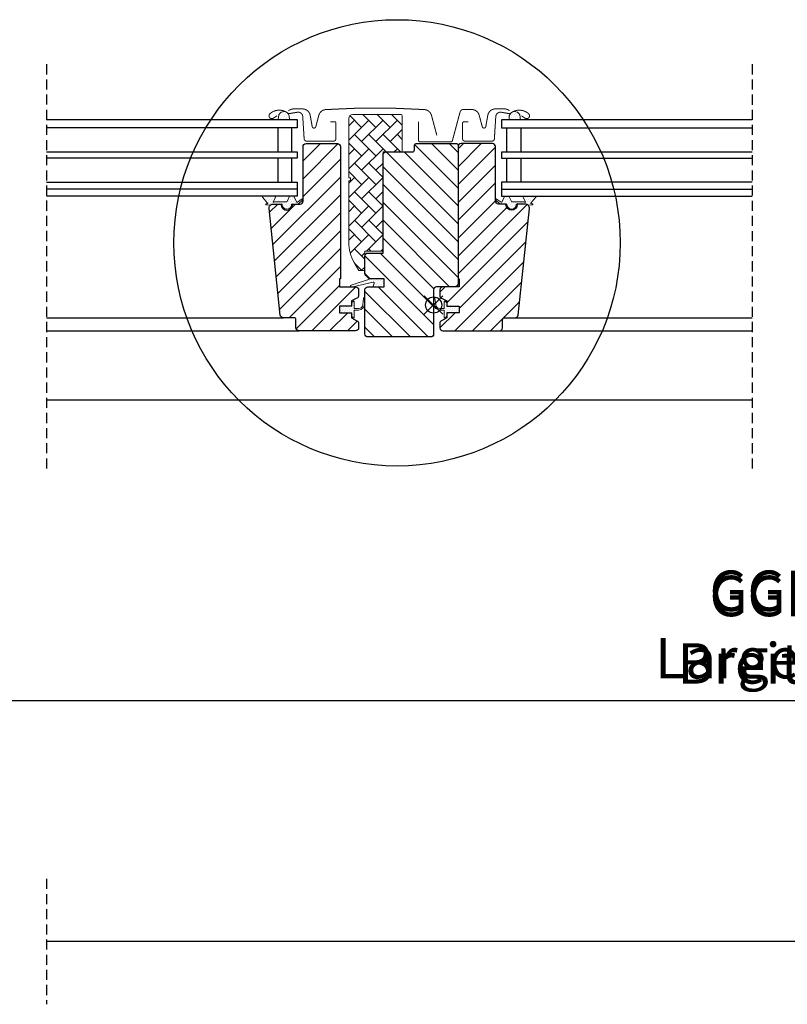
# Model space of a CAD drawing. Units: millimetres. Extents: x 0 to 5654, y -1851 to 2610.
# Drawn here: x 3597 to 3976, y 185 to 672 of the extents above; entities that cross this region are included whole.
import ezdxf

# ---------------------------------------------------------------- set-up
doc = ezdxf.new("R2010")
doc.units = ezdxf.units.MM
doc.header["$LTSCALE"] = 20
doc.header["$MEASUREMENT"] = 0
doc.header["$PDMODE"] = 35
doc.header["$PDSIZE"] = -3
doc.linetypes.add('VERDECKT2', pattern=[0.1875, 0.125, -0.0625])
doc.layers.get('0').update_dxf_attribs({"plot": 0})
for name, color, linetype in [('VELUX-1_10', 1, 'Continuous'), ('VELUX-DACH', 7, 'Continuous'), ('VELUX-F-1_10', 1, 'Continuous'), ('VELUX-FENSTER', 5, 'Continuous'), ('VELUX-FENSTERSCHRAFFUR', 8, 'Continuous'), ('VELUX-INNENFUTTER', 109, 'Continuous'), ('VELUX-ROT', 1, 'Continuous')]:
    doc.layers.add(name, color=color, linetype=linetype)
doc.layers.get('0').off()
doc.styles.add('Verdana', font='verdana.ttf')
doc.dimstyles.new('Standard_Detail_M_10', dxfattribs={"dimtxt": 20, "dimasz": 25, "dimexe": 30, "dimexo": 0, "dimgap": 8, "dimtad": 1, "dimdec": 0, "dimdsep": 46, "dimtxsty": 'Verdana', "dimblk": 'ARCHTICK', "dimcen": 5, "dimdle": 30, "dimclrd": 256, "dimclre": 256, "dimclrt": 256, "dimadec": 0, "dimazin": 0, "dimtfac": 1, "dimtdec": 0, "dimtix": 1, "dimtmove": 1, "dimatfit": 3, "dimldrblk": 'ARCHTICK', "dimfxl": 1, "dimtolj": 1, "dimtzin": 0, "dimlwd": -1, "dimarcsym": 0})
pattern_1 = [(45, (-3227.488060555366, -1120.6133047618), (-4.419417382415922, 4.419417382415922), [])]
pattern_2 = [(45, (-3227.488060555366, -1120.6133047618), (-0.3314563036811942, 0.9943689110435825), [0, -0.9375])]

# ---------------------------------------------------------------- blocks, each defined once
blk = doc.blocks.new('_ArchTick')
at = {"color": 0, "linetype": 'ByBlock', "const_width": 0.15}
blk.add_lwpolyline([(-0.5, -0.5), (0.5, 0.5)], dxfattribs=at)
blk = doc.blocks.new('*D26')
at = {"layer": 'Defpoints', "color": 0, "transparency": 16777216}
for p in [(3383.34096103325, 530.9915037909443), (4561.190566881056, 530.9915037909435), (4561.190566881056, 335.2489294219877)]:
    blk.add_point(p, dxfattribs=at)
at = {"layer": 'VELUX-1_10', "lineweight": -2, "transparency": 16777216}
for p, q in [((3383.34096103325, 530.9915037909443), (3383.34096103325, 305.2489294219877)), ((4561.190566881056, 530.9915037909435), (4561.190566881056, 305.2489294219877))]:
    blk.add_line(p, q, dxfattribs=at)
at = {"layer": 'VELUX-1_10', "transparency": 16777216}
blk.add_line((3353.34096103325, 335.2489294219877), (4591.190566881056, 335.2489294219877), dxfattribs=at)
at = {"layer": 'VELUX-1_10', "transparency": 16777216, "xscale": 25, "yscale": 25, "zscale": 25, "rotation": 180}
blk.add_blockref('_ArchTick', (3383.34096103325, 335.2489294219877), dxfattribs=at)
at = {"layer": 'VELUX-1_10', "transparency": 16777216, "xscale": 25, "yscale": 25, "zscale": 25}
blk.add_blockref('_ArchTick', (4561.190566881056, 335.2489294219877), dxfattribs=at)
at = {"layer": 'VELUX-1_10', "transparency": 16777216, "insert": (3972.265763957153, 370.3386988421802), "char_height": 20, "attachment_point": 5, "style": 'Verdana'}
blk.add_mtext('\\A1;GGLS\\PBreite B', dxfattribs=at)
blk = doc.blocks.new('Punkt_rot')
at = {"layer": 'VELUX-ROT'}
for p, q in [((-4.596194077712312, -4.596194077712425), (4.596194077712539, 4.596194077712539)), ((4.596194077712312, -4.596194077712425), (-4.596194077712312, 4.596194077712425))]:
    blk.add_line(p, q, dxfattribs=at)
blk.add_circle((1.13686837721616e-13, 0), 4, dxfattribs=at)
blk = doc.blocks.new('V22_GGLS_66_li_Mitte_neu')
at = {"layer": 'VELUX-FENSTER'}
h = blk.add_hatch(color=256, dxfattribs=at)
h.dxf.hatch_style = 1
edge = h.paths.add_edge_path()
edge.add_arc((-34.31586448496182, 3.307174903482519), 0.3000000000000493, 356.2152206804018, 532.5605376870568)
edge.add_arc((-34.31586448496182, 3.307174903482519), 0.3000000000001997, -3.784779319598215, 172.5605376870568, ccw=False)
at = {"layer": 'VELUX-FENSTERSCHRAFFUR'}
h = blk.add_hatch(dxfattribs=at)
h.set_pattern_fill('DOTS', color=6, scale=15, angle=45)
h.set_pattern_definition(pattern_2)
h.paths.add_polyline_path([(-76.61152098167167, 94.12038031264046), (-76.84098612755315, 91.70000327982098), (-71.24236868803746, 91.70000327982098), (-71.4564105618374, 93.69192398756468, 0.7004157147132952)])
at = {"layer": 'VELUX-FENSTERSCHRAFFUR', "linetype": 'Continuous', "lineweight": 0}
h = blk.add_hatch(dxfattribs=at)
h.set_pattern_fill('AR-HBONE', color=6, scale=1.25, angle=90.0000000000002, style=0)
h.set_pattern_definition([(135.0000000000002, (-3227.488060555366, -1120.6133047618), (-7.071067811865476, -2.468850131082266e-14), [15, -5]), (225.0000000000002, (-3231.023594461616, -1117.07777085555), (-7.071067811865475, -2.413338979851007e-14), [15, -5])])
edge = h.paths.add_edge_path()
edge.add_line((-41.18999838829041, 62.83721700311116), (-41.99999570846558, 62.83721700311116))
edge.add_line((-41.99999570846558, 62.83721700311116), (-41.99999570846558, 92.29999780655316))
edge.add_arc((-39.99999379436349, 92.29999249498042), 2.000001914109139, 89.9999387218283, 179.9998478347951, ccw=False)
edge.add_line((-39.99999165534973, 94.29999440908841), (-16.49999618530319, 94.29999440908841))
edge.add_arc((-16.49995914280998, 93.30004432588066), 0.9999500838938575, -0.0025493751713270285, 90.00212248447002, ccw=False)
edge.add_line((-15.50000905990601, 93.29999983311109), (-15.50000905990601, 76.69999822974614))
edge.add_arc((-16.49996550183687, 76.69995264568706), 0.9999564429698611, -90.00175810964708, 0.0026118879653722615, ccw=False)
edge.add_line((-16.49999618530228, 75.69999620318822), (-25.00000596046448, 75.69999620318822))
edge.add_line((-25.00000596046448, 75.69999620318822), (-25.00000596046448, 26.69999806676469))
edge.add_line((-25.00000596046448, 26.69999806676469), (-34.00000929832458, 26.69999806676469))
edge.add_line((-34.00000929832458, 26.69999806676469), (-34.00000929832458, 16.99999812990836))
edge.add_line((-34.00000929832458, 16.99999812990836), (-37.00000047683716, 16.99999812990836))
edge.add_line((-37.00000047683716, 16.99999812990836), (-39.32049870491028, 21.01923571899943))
edge.add_arc((-21.99988794894716, 31.01927339063673), 20.00010775955345, 180.0001072270172, 209.9999463842097, ccw=False)
edge.add_line((-41.99999570846558, 31.01923596114511), (-41.99999570846558, 61.50900200009755))
edge.add_line((-41.99999570846558, 61.50900200009755), (-41.18999838829041, 61.50900200009755))
edge.add_line((-41.18999838829041, 61.50900200009755), (-41.18999838829041, 62.83721700311116))
at = {"layer": 'VELUX-FENSTERSCHRAFFUR'}
h = blk.add_hatch(dxfattribs=at)
h.set_pattern_fill('DOTS', color=6, scale=15, angle=45)
h.set_pattern_definition(pattern_2)
h.paths.add_polyline_path([(37.4563947991719, 93.68393770063221), (37.31133591562866, 91.69201699288806), (42.94960845483365, 91.69201699288806), (42.61150521900618, 94.112394025708, 0.6956980916683604)])
h = blk.add_hatch(dxfattribs=at)
h.set_pattern_fill('ANSI31', color=256, scale=50, style=0)
h.set_pattern_definition(pattern_1)
edge = h.paths.add_edge_path()
edge.add_line((-46.10002040863037, 12.99999654293424), (-46.10002040863037, 78.39999720454625))
edge.add_arc((-47.6000282041332, 78.39998872381102), 1.500007795526571, 0.0003239385404730661, 89.99896457868536)
edge.add_line((-47.60000109672546, 79.89999651909284), (-63.10001015663147, 79.89999651909284))
edge.add_arc((-63.10001285196086, 78.39998872398291), 1.500007795112344, 89.99989704654493, 179.9996760680253)
edge.add_line((-64.60002064704895, 78.39999720454625), (-64.60002064704895, 51.39999650419122))
edge.add_arc((-66.0999775669361, 51.39995410994288), 1.499956920486262, -90.00090790473382, 0.0016193875035241945, ccw=False)
edge.add_line((-66.10000133514404, 49.89999718964509), (-69.80001926422119, 49.89999718964509))
edge.add_line((-69.80001926422119, 49.89999718964509), (-69.80001926422119, 49.69999566674596))
edge.add_arc((-72.60002195835114, 49.69999939199897), 2.800002694132422, 180.0000762289488, 359.9999237710419, ccw=False)
edge.add_line((-75.40002465248108, 49.69999566674642), (-75.40002465248108, 49.89999718964509))
edge.add_line((-75.40002465248108, 49.89999718964509), (-79.38563823699951, 49.89999718964509))
edge.add_arc((-79.38566054329294, 47.90002346552092), 1.999973724248114, 89.99936096338233, 186.0008678510548)
edge.add_line((-81.37467503547668, 47.69093915820531), (-75.84118843078613, -4.956796765323361))
edge.add_arc((-74.34943091217883, -4.800032339855989), 1.499971859540345, 185.9990271969842, 270.001051620026)
edge.add_line((-74.34940338134766, -6.300004199143586), (-69.100022315979, -6.300004199143586))
edge.add_arc((-69.10000952520113, -7.30000833601116), 1.000004136949376, 0.00022763260062674817, 90.0007328545571, ccw=False)
edge.add_line((-68.10000538825989, -7.30000436305636), (-68.10000538825989, -11.300005018707))
edge.add_arc((-66.59999123301805, -11.29999017831187), 1.500014155315482, 180.0005668559973, 269.998721661214)
edge.add_line((-66.6000247001648, -12.80000433325404), (-38.59999775886536, -12.80000433325404))
edge.add_arc((-38.60003122601211, -11.29999017831233), 1.500014155314942, 270.0012783387687, 359.9994331440114)
edge.add_line((-37.10001707077026, -11.30000501870745), (-37.10001707077026, -9.114362299438653))
edge.add_arc((-38.60001825337622, -9.114361877939245), 1.500001182606015, 359.9999838999212, 422.7997727189504)
edge.add_line((-37.91436553001404, -7.780238986011682), (-40.6000018119812, -6.400004029270349))
edge.add_line((-40.6000018119812, -6.400004029270349), (-40.6000018119812, -3.800002858039079))
edge.add_line((-40.6000018119812, -3.800002858039079), (-46.60001397132874, -3.800002858039079))
edge.add_line((-46.60001397132874, -3.800002858039079), (-46.60001397132874, -0.5000028759204724))
edge.add_line((-46.60001397132874, -0.5000028759204724), (-40.6000018119812, -0.5000028759204724))
edge.add_line((-40.6000018119812, -0.5000028759204724), (-40.6000018119812, 1.999996602538886))
edge.add_line((-40.6000018119812, 1.999996602538886), (-37.91436553001404, 3.380231559280674))
edge.add_arc((-38.60001825338077, 4.714354451213239), 1.500001182612442, 297.2002272811091, 360.0000872476268)
edge.add_line((-37.10001707077026, 4.714356735352339), (-37.10001707077026, 7.499996572737018))
edge.add_arc((-38.60002804613123, 7.499985843512604), 1.50001097539911, 0.0004098231769097869, 89.99884312013512)
edge.add_line((-38.59999775886536, 8.999996818605723), (-46.60001397132874, 8.999996818605723))
edge.add_line((-46.60001397132874, 8.999996818605723), (-46.60001397132874, 12.99999654293424))
edge.add_line((-46.60001397132874, 12.99999654293424), (-46.10002040863037, 12.99999654293424))
h = blk.add_hatch(dxfattribs=at)
h.set_pattern_fill('ANSI31', color=256, scale=50, angle=90, style=0)
h.set_pattern_definition([(135, (-3227.488060555366, -1120.6133047618), (-4.419417382415922, -4.419417382415922), [])])
edge = h.paths.add_edge_path()
edge.add_line((-34.00000929832458, -14.30000364780017), (-34.00000929832458, 7.499998435382167))
edge.add_arc((-32.49999832348067, 7.499986775039815), 1.500010974889238, 90.00001850359149, 179.9995546109891, ccw=False)
edge.add_line((-32.4999988079071, 8.999997749928752), (-24.49998259544373, 8.999997749928752))
edge.add_line((-24.49998259544373, 8.999997749928752), (-24.49998259544373, 12.99999840557984))
edge.add_line((-24.49998259544373, 12.99999840557984), (-31.39999508857727, 12.99999840557984))
edge.add_arc((-31.39998801209867, 14.50002754361481), 1.500029138051653, 225.0004886028937, 269.999729703679, ccw=False)
edge.add_line((-32.46065974235535, 13.43933772296123), (-33.56066346168518, 14.53933771700076))
edge.add_arc((-32.49979005401246, 15.60009471240824), 1.500219247447856, 180.0037045184666, 224.9968562236544, ccw=False)
edge.add_line((-34.00000929832458, 15.59999771416597), (-34.00000929832458, 24.19999800622827))
edge.add_arc((-32.49999906874109, 24.19998778964873), 1.500010229618287, 89.99999003694359, 179.9996097580689, ccw=False)
edge.add_line((-32.4999988079071, 25.69999801926724), (-25.00000596046448, 25.69999801926724))
edge.add_line((-25.00000596046448, 25.69999801926724), (-25.00000596046448, 74.19999688864164))
edge.add_arc((-23.49999816537593, 74.19998840807807), 1.500007795112523, 89.9998970465362, 179.9996760680166, ccw=False)
edge.add_line((-23.49999547004654, 75.69999620318822), (-10.4999840259552, 75.69999620318822))
edge.add_arc((-10.50000421745744, 76.70000351989734), 1.000007316912963, 270.0011568793959, 359.9996968988814)
edge.add_line((-9.499996900558472, 76.69999822974614), (-9.499996900558472, 78.89999821782521))
edge.add_arc((-8.499989583640854, 78.89998920233847), 1.000007316958257, 90.00115688049021, 179.9994834544391, ccw=False)
edge.add_line((-8.500009775162198, 79.89999651909284), (11.09999418258667, 79.89999651909284))
edge.add_arc((11.10000379365692, 78.89998920244966), 1.000007316689363, 0.0005165391905848082, 90.00055066973312, ccw=False)
edge.add_line((12.10001111030579, 78.89999821782521), (12.10001111030579, 10.49999799579791))
edge.add_arc((10.60000013546687, 10.50000872480541), 1.500010974877285, 270.0000185034178, 359.99959018509975, ccw=False)
edge.add_line((10.60000061988876, 8.999997749928298), (1.50001049041748, 8.999997749928752))
edge.add_arc((1.500010974843917, 7.499986775039815), 1.500010974889015, 90.00001850359149, 179.9995546109891)
edge.add_line((0, 7.499998435382167), (0, -14.30000364780017))
edge.add_arc((-1.500014154612472, -14.29998880766561), 1.500014154685882, 270.0001399606355, 359.9994331539641, ccw=False)
edge.add_line((-1.500010490417026, -15.80000296234675), (-32.4999988079071, -15.80000296234675))
edge.add_arc((-32.49999514371211, -14.29998880766539), 1.500014154685842, 180.0005668460446, 269.9998600393818, ccw=False)
h = blk.add_hatch(dxfattribs=at)
h.set_pattern_fill('ANSI31', color=256, scale=50, style=0)
h.set_pattern_definition(pattern_1)
edge = h.paths.add_edge_path()
edge.add_arc((13.6000189058077, 78.39998872381148), 1.500007795526298, 90.00103542127123, 179.9996760614769)
edge.add_line((12.10001111030579, 78.39999720454625), (12.10001111030579, 12.99999840557984))
edge.add_line((12.10001111030579, 12.99999840557984), (12.60000467300415, 12.99999840557984))
edge.add_line((12.60000467300415, 12.99999840557984), (12.60000467300415, 8.999997749928752))
edge.add_line((12.60000467300415, 8.999997749928752), (4.599988460540317, 8.999997749928752))
edge.add_arc((4.600018747811191, 7.49998677482381), 1.500010975410713, 90.00115688006464, 179.9995546027385)
edge.add_line((3.100007772445679, 7.499998435382167), (3.100007772445679, 4.714356735352339))
edge.add_arc((4.600008955052544, 4.714356313854069), 1.500001182606925, 179.9999838999647, 242.7997727189391)
edge.add_line((3.914356231689453, 3.380233421925823), (6.599992513656616, 1.99999846518449))
edge.add_line((6.599992513656616, 1.99999846518449), (6.599992513656616, -0.5000028759200177))
edge.add_line((6.599992513656616, -0.5000028759200177), (12.60000467300415, -0.5000028759200177))
edge.add_line((12.60000467300415, -0.5000028759200177), (12.60000467300415, -3.800002858038624))
edge.add_line((12.60000467300415, -3.800002858038624), (6.599992513656616, -3.800002858038624))
edge.add_line((6.599992513656616, -3.800002858038624), (6.599992513656616, -6.400000303979596))
edge.add_line((6.599992513656616, -6.400000303979596), (3.914356231690363, -7.780235260720929))
edge.add_arc((4.600020267391301, -9.114365057684836), 1.500012494948177, 117.2004910325799, 179.9998946436168)
edge.add_line((3.100007772445679, -9.114362299438199), (3.100007772445679, -11.3000012934167))
edge.add_arc((4.600015567947594, -11.29999281268192), 1.500007795525889, 180.0003239385231, 269.9989645787288)
edge.add_line((4.599988460541226, -12.80000060796328), (32.60001540184112, -12.80000060796374))
edge.add_arc((32.59998829443293, -11.29999281268215), 1.500007795526526, 270.0010354213407, 359.9996760614855)
edge.add_line((34.0999960899353, -11.3000012934167), (34.0999960899353, -7.300000637765606))
edge.add_arc((35.10000340658371, -7.300009653140933), 1.000007316689045, 89.99944933021482, 179.9994834608224, ccw=False)
edge.add_line((35.10001301765487, -6.300002336497982), (40.34939408302307, -6.300002336497982))
edge.add_arc((40.34942161385425, -4.80003047720993), 1.499971859540706, 269.9989483799827, 354.0009728029908)
edge.add_line((41.84117913246155, -4.956794902678212), (47.3746657371521, 47.69094102085046))
edge.add_arc((45.38565417523432, 47.9000262802324), 1.999970909571789, 353.9990962471966, 450.0007229846873)
edge.add_line((45.38562893867493, 49.89999718964509), (41.40001535415649, 49.89999718964509))
edge.add_line((41.40001535415649, 49.89999718964509), (41.40001535415649, 49.69999752939157))
edge.add_arc((38.60001266002655, 49.70000125464458), 2.800002694132422, 180.0000762289442, 359.99992377104655, ccw=False)
edge.add_line((35.80000996589661, 49.69999752939202), (35.80000996589661, 49.89999718964509))
edge.add_line((35.80000996589661, 49.89999718964509), (32.09999203681946, 49.89999718964509))
edge.add_arc((32.10002232408033, 51.40000816472752), 1.500010975388203, 180.0003742491184, 269.9988431203175, ccw=False)
edge.add_line((30.60001134872437, 51.39999836683683), (30.60001134872437, 78.39999720454625))
edge.add_arc((29.10000355363582, 78.39998872398269), 1.500007795112523, 0.0003239319833953981, 90.00010295346378)
edge.add_line((29.10000085830643, 79.89999651909284), (13.59999179840133, 79.89999651909284))
h = blk.add_hatch(dxfattribs=at)
h.set_pattern_fill('DOTS', color=6, scale=15, angle=45)
h.set_pattern_definition(pattern_2)
h.paths.add_polyline_path([(-78.42908963999662, 51.09868701128516), (-72.69908963999887, 51.09868701128516, 0.2867453857588338), (-72.51933083073936, 51.21101278192646), (-71.26324946051182, 53.78636124064315, -0.289588069004248), (-71.08139091005478, 53.89867598869887), (-69.33133841868448, 53.89867598869887, -0.2839065272625313), (-69.15367949699112, 53.78636154074366), (-67.78349672180275, 50.97708243648458, 0.4467984574418029), (-67.3535522788211, 50.85501615093699), (-64.98470813251379, 52.49875042174017, -0.4383907809020958), (-64.60002591426974, 52.28257114032704), (-64.60002591426974, 52.14432748268928, -0.2121334981966924), (-64.74755761627102, 51.95048619150066), (-66.83042454787801, 50.03238640199697, -0.1718313056820568), (-67.20801656302729, 49.89867415660183), (-70.10003876915152, 49.89867415660183, 0.413278566907843), (-70.30003774941588, 49.69931282134485, -0.9968117586447592), (-74.90001429552876, 49.69931282108473, 0.4132785668747179), (-75.10001327579494, 49.89867415631988), (-79.38001327579377, 49.89867415631988), (-79.38479731448069, 49.8986763658545, 0.1594932500506255), (-80.56751967535774, 49.51211199640011, -0.1546432476689326), (-81.03921466073507, 49.40683521304027), (-82.84232706428111, 49.56458710741344, -1), (-82.7987491929066, 50.06268445646083), (-82.30387293674767, 50.01938839419881, 0.6623006885719352), (-82.13115800203968, 50.34467076187548), (-84.62936761186893, 53.42243096573156, -0.6255285435963185), (-84.38879685033453, 53.89867598869887), (-78.76458074539778, 53.89867598869887, -0.4307934284293111), (-78.26704671315974, 53.22968153552802), (-79.39954004947549, 51.092326045155, 0.8341065524023402), (-79.09052746776479, 50.84868701128426, -0.1826758136821273)])
h = blk.add_hatch(dxfattribs=at)
h.set_pattern_fill('DOTS', color=6, scale=15, angle=45)
h.set_pattern_definition(pattern_2)
h.paths.add_polyline_path([(44.42907627755039, 51.09202893739666), (38.69907627755265, 51.09202893739666, -0.2867453857588338), (38.51931746829314, 51.20435470803795), (37.26323609806559, 53.77970316675464, 0.289588069004248), (37.08137754760855, 53.89201791481037), (35.33132505623826, 53.89201791481037, 0.2839065272625313), (35.15366613454489, 53.77970346685515), (33.78348335935652, 50.97042436259608, -0.4467984574418029), (33.35353891637487, 50.84835807704849), (30.98469477006756, 52.49209234785167, 0.4383907809020958), (30.60001255182351, 52.27591306643853), (30.60001255182351, 52.13766940880078, 0.2121334981966924), (30.7475442538248, 51.94382811761216), (32.83041118543179, 50.02572832810847, 0.1718313056820568), (33.20800320058106, 49.89201608271333), (36.1000254067053, 49.89201608271333, -0.413278566907843), (36.30002438696965, 49.69265474745634, 0.9968117586447592), (40.90000093308254, 49.69265474719623, -0.4132785668747179), (41.09999991334871, 49.89201608243138), (45.37999991334755, 49.89201608243138), (45.38478395203447, 49.892018291966, -0.1594932500506255), (46.56750631291152, 49.50545392251161, 0.1546432476689326), (47.03920129828884, 49.40017713915177), (48.84231370183488, 49.55792903352494, 1), (48.79873583046037, 50.05602638257233), (48.30385957430144, 50.01273032031031, -0.6623006885719352), (48.13114463959346, 50.33801268798697), (50.6293542494227, 53.41577289184306, 0.6255285435963185), (50.3887834878883, 53.89201791481037), (44.76456738295155, 53.89201791481037, 0.4307934284293111), (44.26703335071352, 53.22302346163951), (45.39952668702927, 51.0856679712665, -0.8341065524023402), (45.09051410531856, 50.84202893739575, 0.1826758136821273)])
h = blk.add_hatch(dxfattribs=at)
h.set_pattern_fill('DOTS', color=6, scale=15, angle=45)
h.set_pattern_definition(pattern_2)
h.paths.add_polyline_path([(-30.07301797712216, 8.999996680770437), (-29.43600201356958, 10.66384115845221, 0.5578057302502445), (-29.95228238994559, 11.34017586706841), (-40.68598474932833, 8.811925123264245, -0.849745732839997), (-40.84526331609914, 9.785876954327705), (-31.28127764947885, 12.99999668077044), (-24.50001239776566, 12.99999668077044), (-24.50001239776657, 8.999996680770437)])
h = blk.add_hatch(dxfattribs=at)
h.set_pattern_fill('DOTS', color=6, scale=15, angle=45)
h.set_pattern_definition(pattern_2)
edge = h.paths.add_edge_path()
edge.add_line((-46.60001397132874, -0.5000042729043344), (-40.5999720188338, -0.4997696483983418))
edge.add_line((-40.5999720188338, -0.4997696483983418), (-40.60003161430359, 1.024262630384328))
edge.add_line((-40.60003161430359, 1.024262630384328), (-39.8121178150177, 1.812130678448739))
edge.add_arc((-39.59999308601346, 1.599993631435837), 0.299998378946418, 0.0009417881431090791, 134.9983364753843, ccw=False)
edge.add_line((-39.29999470710754, 1.599998562600376), (-39.29999470710754, -1.813217251850801))
edge.add_line((-39.29999470710754, -1.813217251850801), (-37.12021816246761, -1.757515678002619))
edge.add_arc((-37.17538269579609, 0.4012447938932837), 2.15946518859591, 271.4638063252697, 353.4720857289997)
edge.add_line((-35.02991821486603, 0.1557411038506871), (-34.61333915083014, 3.346017079539251))
edge.add_arc((-34.31586448496182, 3.30717350649843), 0.3000000000000788, -3.7847793195547865, 172.5605376870138, ccw=False)
edge.add_line((-34.01651877331824, 3.287370857162841), (-34.21794198146563, 0.2425674794603765))
edge.add_arc((-37.21139909790236, 0.4405939728167141), 3.000000000002785, 272.3753543672533, 356.21522068043765, ccw=False)
edge.add_line((-37.08706145867291, -2.55682827829969), (-39.29999470710754, -2.613217251850074))
edge.add_line((-39.29999470710754, -2.613217251850074), (-39.29999470710754, -6.075737532224593))
edge.add_arc((-39.59999099520019, -6.075737532224593), 0.2999962880926432, -134.9993004974893, 0, ccw=False)
edge.add_line((-39.8121178150177, -6.287869531657634), (-40.60003161430359, -5.500001367177902))
edge.add_line((-40.60003161430359, -5.500001367177902), (-40.60003161430359, -3.800001461055217))
edge.add_line((-40.60003161430359, -3.800001461055217), (-46.60001397132874, -3.800001461055217))
edge.add_line((-46.60001397132874, -3.800001461055217), (-46.60001397132874, -0.5000042729043344))
h = blk.add_hatch(dxfattribs=at)
h.set_pattern_fill('DOTS', color=6, scale=15, angle=45)
h.set_pattern_definition(pattern_2)
edge = h.paths.add_edge_path()
edge.add_line((12.60000467300415, -0.5000042729043344), (6.599962720509211, -0.4997696483983418))
edge.add_line((6.599962720509211, -0.4997696483983418), (6.600022315979004, 1.024262630384328))
edge.add_line((6.600022315979004, 1.024262630384328), (5.812108516693115, 1.812130678448739))
edge.add_arc((5.599983787688871, 1.599993631435837), 0.299998378946418, 45.00166352461565, 179.9990582118569)
edge.add_line((5.299985408782959, 1.599998562600376), (5.299985408782959, -1.813217251850801))
edge.add_line((5.299985408782959, -1.813217251850801), (3.120208864143024, -1.757515678002619))
edge.add_arc((3.175373397471503, 0.4012447938932837), 2.15946518859591, 186.5279142710003, 268.53619367473027, ccw=False)
edge.add_line((1.029908916541444, 0.1557411038506871), (0.6133298525055579, 3.346017079539251))
edge.add_arc((0.3158551866372363, 3.30717350649843), 0.3000000000000788, 7.439462312986246, 183.7847793195548)
edge.add_line((0.01650947499365429, 3.287370857162841), (0.2179326831410435, 0.2425674794603765))
edge.add_arc((3.211389799577773, 0.4405939728167141), 3.000000000002785, 183.7847793195623, 267.6246456327466)
edge.add_line((3.087052160348321, -2.55682827829969), (5.299985408782959, -2.613217251850074))
edge.add_line((5.299985408782959, -2.613217251850074), (5.299985408782959, -6.075737532224593))
edge.add_arc((5.599981696875602, -6.075737532224593), 0.2999962880926432, 180, 314.9993004974894)
edge.add_line((5.812108516693115, -6.287869531657634), (6.600022315979004, -5.500001367177902))
edge.add_line((6.600022315979004, -5.500001367177902), (6.600022315979004, -3.800001461055217))
edge.add_line((6.600022315979004, -3.800001461055217), (12.60000467300415, -3.800001461055217))
edge.add_line((12.60000467300415, -3.800001461055217), (12.60000467300415, -0.5000042729043344))
at = {"layer": 'VELUX-FENSTER', "color": 23}
for p, q in [((-67.5000250339508, 57.3000032798177), (-191.5000334739693, 57.3000032798177)), ((33.55002114772788, 57.29202030995839), (157.5500295877464, 57.29202030995839))]:
    blk.add_line(p, q, dxfattribs=at)
at = {"layer": 'VELUX-FENSTER', "color": 4, "const_width": 0.5}
for points in [[(1.599992740784273, 83.90705287456922), (-1.065209901460094, 93.8537245478924, 0.3210857995726039), (-4.510267010611187, 96.68330748937433, 0.03313543772482373), (-53.35129355898925, 96.68330748937433, 0.3210857995726039), (-56.7963506681358, 93.8537245478924), (-58.31432834164798, 88.18855474558723, -0.8025848516715509), (-60.06998856301971, 88.26520852627937), (-61.05092768927216, 93.82839075914535, 0.3639702342663058), (-64.82175657555626, 96.99249188685872), (-69.30866658531022, 96.9924918868569, 0.1793100372977691), (-71.8036616058339, 96.06801264724936)], [(-51.15079387363403, 90.70000502623634), (-49.05079387363367, 90.70000502623634, -0.414213562373095), (-48.35079387363294, 90.00000502623652), (-48.35079387363294, 82.20000502623725, -0.414213562373095), (-49.4507938736333, 81.10000502623689), (-62.9507938736333, 81.10000502623689, -0.3957334575470244), (-64.04857655707019, 82.13019686090729), (-64.75543008099339, 93.24596755374341, 0.4452934006534079), (-67.4363775025131, 95.36745409184778), (-71.26980654178351, 94.7155728644234, -0.2111816623933503), (-72.13216222038045, 94.93375502623667, 0.3632260057559777), (-80.98397292424306, 94.64364138987412, 0.9219510055198878), (-79.2985744219477, 92.41925700209913), (-77.45079387363421, 93.59642303792816)], [(-7.497932356056936, 90.73289020064203), (-7.49793398295742, 81.56288947344228, 0.414213562373095), (-6.667933982957493, 80.73288947344236), (8.498303217042576, 80.73288947344236, 0.3394542588634029), (9.300021652863052, 81.34806966600718), (13.08656410050298, 95.47963846571247, -0.3394542588634028), (14.69000097214257, 96.70999885084211), (18.85544076804263, 96.70999885084257, -0.3394542588634029), (22.55493668273039, 93.87127579358503), (24.07066772848293, 88.21449052025037, 0.8025848516715651), (25.82632794985375, 88.29114430094205), (26.8062822683064, 93.8487414113074, -0.3639702342661719), (30.57809596234301, 97.01366889084238), (35.06286953494282, 97.01366889084238, -0.1794419457263198), (37.56000097209153, 96.08767209084135)], [(17.15077811096853, 90.69201873930388), (15.05077811096817, 90.69201873930388, 0.414213562373095), (14.35077811096835, 89.99201873930406), (14.35077811096835, 82.19201873930433, 0.414213562373095), (15.45077811096871, 81.09201873930442), (28.95077811096871, 81.09201873930442, 0.3957334575470244), (30.04856079440469, 82.12221057397483), (30.75541431832789, 93.23798126681095, -0.4452934006534079), (33.4363617398476, 95.35946780491531), (37.26979077911801, 94.70758657749047, 0.2111816623933503), (38.13214645771495, 94.9257687393042, -0.3632260057559777), (46.98395716157756, 94.6356551029412, -0.9219510055198878), (45.29855865928312, 92.41127071516621), (43.45077811096871, 93.5884367509957)]]:
    blk.add_lwpolyline(points, format="xyb", dxfattribs=at)
at = {"layer": 'VELUX-FENSTER', "color": 23}
for points in [[(-191.5000334739698, 91.70000327981825), (-67.5000250339508, 91.70000327981825), (-67.5000250339508, 87.70000327981825), (-191.5000334739698, 87.70000327981825)], [(157.5500295877464, 91.69202030995893), (33.55002114772788, 91.69202030995893), (33.55002114772788, 87.69202030995893), (157.5500295877464, 87.69202030995893)], [(-191.5000334739698, 75.70000327981825), (-67.5000250339508, 75.70000327981825), (-67.5000250339508, 72.70000327981825), (-191.5000334739698, 72.70000327981825)], [(157.5500295877464, 75.69202030995893), (33.55002114772788, 75.69202030995893), (33.55002114772788, 72.69202030995893), (157.5500295877464, 72.69202030995893)], [(-191.5000334739698, 60.70000327981825), (-67.5000250339508, 60.70000327981825), (-67.5000250339508, 53.90000327981807), (-191.5000334739698, 53.90000327981807)], [(157.5500295877464, 60.69202030995893), (33.55002114772788, 60.69202030995893), (33.55002114772788, 53.89202030995875), (157.5500295877464, 53.89202030995875)]]:
    blk.add_lwpolyline(points, dxfattribs=at)
for points in [[(-70.1190633326496, 75.70000327981825), (-70.1190633326496, 87.70000327981825), (-77.11906333264778, 87.70000327981825), (-77.11906333264778, 75.70000327981825)], [(36.16905944642667, 75.69202030995893), (36.16905944642667, 87.69202030995893), (43.16905944642485, 87.69202030995893), (43.16905944642485, 75.69202030995893)], [(-70.1190633326496, 60.70000327981825), (-70.1190633326496, 72.70000327981825), (-77.11906333264778, 72.70000327981825), (-77.11906333264778, 60.70000327981825)], [(36.16905944642667, 60.69202030995893), (36.16905944642667, 72.69202030995893), (43.16905944642485, 72.69202030995893), (43.16905944642485, 60.69202030995893)]]:
    blk.add_lwpolyline(points, close=True, dxfattribs=at)
at = {"layer": 'VELUX-FENSTER'}
for points in [[(-64.60002064704895, 78.39999720454625, -0.4142124327420997), (-63.10001015663147, 79.89999651909284), (-47.60000109672546, 79.89999651909284, -0.4142066134092104), (-46.10002040863037, 78.39999720454625), (-46.10002040863037, 12.99999654293424), (-46.60001397132874, 12.99999654293424), (-46.60001397132874, 8.999996818605723), (-38.59999775886536, 8.999996818605723, -0.4142055534866228), (-37.10001707077026, 7.499996572737018), (-37.10001707077026, 4.714356735352339, -0.2810866638151775), (-37.91436553001404, 3.380231559280674), (-40.6000018119812, 1.999996602538886), (-40.6000018119812, -0.5000028759204724), (-46.60001397132874, -0.5000028759204724), (-46.60001397132874, -3.800002858039079), (-40.6000018119812, -3.800002858039079), (-40.6000018119812, -6.400004029270349), (-37.91436553001404, -7.780238986011682, -0.2810863288479235), (-37.10001707077026, -9.114362299438653), (-37.10001707077026, -11.30000501870745, -0.4142041298592128), (-38.59999775886536, -12.80000433325404), (-66.6000247001648, -12.80000433325404, -0.4142041298592795), (-68.10000538825989, -11.300005018707), (-68.10000538825989, -7.30000436305636, 0.4142161450453141), (-69.100022315979, -6.300004199143586), (-74.34940338134766, -6.300004199143586, -0.38387416986957), (-75.84118843078613, -4.956796765323361), (-81.37467503547668, 47.69093915820531, -0.4452365637300105), (-79.38563823699951, 49.89999718964509), (-75.40002465248108, 49.89999718964509), (-75.40002465248108, 49.69999566674642, 0.9999986695546322), (-69.80001926422119, 49.69999566674551), (-69.80001926422119, 49.89999718964509), (-66.10000133514404, 49.89999718964509, 0.4142264818263501), (-64.60002064704895, 51.39999650419077)], [(-34.00000929832458, -14.30000364780017), (-34.00000929832458, 7.499998435382167, -0.4142111909788278), (-32.4999988079071, 8.999997749928752), (-24.49998259544373, 8.999997749928752), (-24.49998259544373, 12.99999840557984), (-31.39999508857727, 12.99999840557984, -0.1989089250432086), (-32.46065974235535, 13.43933772296123), (-33.56066346168518, 14.53933771700076, -0.1988813039528038), (-34.00000929832458, 15.59999771416597), (-34.00000929832458, 24.19999800622827, -0.4142116184074209), (-32.4999988079071, 25.69999801926724), (-25.00000596046448, 25.69999801926724), (-25.00000596046448, 74.19999688864164, -0.4142124327421663), (-23.49999547004654, 75.69999620318822), (-10.4999840259552, 75.69999620318822, 0.4142060990439672), (-9.499996900558472, 76.69999822974614), (-9.499996900558472, 78.89999821782521, -0.4142050079269582), (-8.500009775162198, 79.89999651909284), (11.09999418258667, 79.89999651909284, -0.4142137368467787), (12.10001111030579, 78.89999821782521), (12.10001111030579, 10.49999799579791, -0.4142113728325325), (10.60000061988876, 8.999997749928298), (1.50001049041748, 8.999997749928752, 0.4142111909788278), (0, 7.499998435382167), (0, -14.30000364780017, -0.4142099492167127), (-1.500010490417026, -15.80000296234675), (-32.4999988079071, -15.80000296234675, -0.4142099492167129)], [(13.59999179840133, 79.89999651909284, 0.4142066134094101), (12.10001111030579, 78.39999720454625), (12.10001111030579, 12.99999840557984), (12.60000467300415, 12.99999840557984), (12.60000467300415, 8.999997749928752), (4.599988460540317, 8.999997749928752, 0.4142053716335998), (3.100007772445679, 7.499998435382167), (3.100007772445679, 4.714356735352339, 0.2810863288477407), (3.914356231689453, 3.380233421925823), (6.599992513656616, 1.99999846518449), (6.599992513656616, -0.5000028759200177), (12.60000467300415, -0.5000028759200177), (12.60000467300415, -3.800002858038624), (6.599992513656616, -3.800002858038624), (6.599992513656616, -6.400000303979596), (3.914356231690363, -7.780235260720929, 0.2810845152637428), (3.100007772445679, -9.114362299438199), (3.100007772445679, -11.3000012934167, 0.4142066134094098), (4.599988460541226, -12.80000060796328), (32.60001540184112, -12.80000060796374, 0.4142066134091438), (34.0999960899353, -11.3000012934167), (34.0999960899353, -7.300000637765606, -0.4142137368470452), (35.10001301765487, -6.300002336497982), (40.34939408302307, -6.300002336497982, 0.3838741698693646), (41.84117913246155, -4.956794902678212), (47.3746657371521, 47.69094102085046, 0.4452371903394617), (45.38562893867493, 49.89999718964509), (41.40001535415649, 49.89999718964509), (41.40001535415649, 49.69999752939157, -0.9999986695547461), (35.80000996589661, 49.69999752939202), (35.80000996589661, 49.89999718964509), (32.09999203681946, 49.89999718964509, -0.4142057353392699), (30.60001134872437, 51.39999836683683), (30.60001134872437, 78.39999720454625, 0.4142124327421662), (29.10000085830643, 79.89999651909284)]]:
    blk.add_lwpolyline(points, format="xyb", close=True, dxfattribs=at)
at = {"layer": 'VELUX-FENSTERSCHRAFFUR', "color": 6, "linetype": 'Continuous', "lineweight": 0}
for points in [[(-71.4564105618374, 93.69192398756468), (-71.24236868803746, 91.70000327982098), (-76.84098612755315, 91.70000327982098), (-76.61152098167167, 94.12038031264046, -0.7004157147132951)], [(-41.18999838829041, 62.83721700311116), (-41.99999570846558, 62.83721700311116), (-41.99999570846558, 92.29999780655316, -0.4142130977631302), (-39.99999165534973, 94.29999440908841), (-16.49999618530319, 94.29999440908841, -0.4142374448923958), (-15.50000905990601, 93.29999983311109), (-15.50000905990601, 76.69999822974614, -0.4142359017633858), (-16.49999618530228, 75.69999620318822), (-25.00000596046448, 75.69999620318822), (-25.00000596046448, 26.69999806676469), (-34.00000929832458, 26.69999806676469), (-34.00000929832458, 16.99999812990836), (-37.00000047683716, 16.99999812990836), (-39.32049870491028, 21.01923571899943, -0.1316517836142981), (-41.99999570846558, 31.01923596114511), (-41.99999570846558, 61.50900200009755), (-41.18999838829041, 61.50900200009755)], [(37.4563947991719, 93.68393770063221), (37.31133591562866, 91.69201699288806), (42.94960845483365, 91.69201699288806), (42.61150521900618, 94.112394025708, 0.6956980916683597)], [(-78.26704671315974, 53.22968153552802, 0.4307934284293104), (-78.76458074539778, 53.89867598869887), (-84.39764594586859, 53.89867598869887, 0.6152016950740593), (-84.62936761186893, 53.42243096573156), (-82.13115800203968, 50.34467076187548, -0.6623006885723167), (-82.30387293674767, 50.01938839419881), (-82.7987491929066, 50.06268445646083, 0.9999999999999997), (-82.84232706428111, 49.56458710741344), (-81.03921466073507, 49.40683521304027, 0.1744736551538749), (-80.5153538406098, 49.54518616717314, -0.1520746250695878), (-79.38001327579377, 49.89867415631988), (-75.10001327579312, 49.89867415631988, -0.4132785668734102), (-74.90001429552876, 49.69931282108564, 0.9968117586450204), (-70.30003774941588, 49.69931282134576, -0.4132785669068487), (-70.10003876915152, 49.89867415660183), (-67.20801656302729, 49.89867415660183, 0.171831305682016), (-66.83042454787801, 50.03238640199697), (-64.74755761627102, 51.95048619150066, 0.9102330904849186), (-64.98470813251379, 52.49875042174017), (-67.3535522788211, 50.85501615093699, -0.4467984574428715), (-67.78349672180275, 50.97708243648549), (-69.15367949699112, 53.78636154074366, 0.2867449340757462), (-69.33343815988201, 53.89868701128535), (-71.08349065125049, 53.89868701128535, 0.2867453857594348), (-71.26324946051182, 53.78636124064315), (-72.51933083073936, 51.21101278192646, -0.2867453857590684), (-72.69908963999887, 51.09868701128516), (-78.42908963999844, 51.09868701128516, 0.1826758136817144), (-79.09052746776479, 50.84868701128335, -0.8341065523985662), (-79.39954004947549, 51.0923260451541)], [(44.26703335071352, 53.22302346163951, -0.4307934284293104), (44.76456738295155, 53.89201791481037), (50.39763258342236, 53.89201791481037, -0.6152016950740593), (50.6293542494227, 53.41577289184306), (48.13114463959346, 50.33801268798697, 0.6623006885723167), (48.30385957430144, 50.01273032031031), (48.79873583046037, 50.05602638257233, -0.9999999999999997), (48.84231370183488, 49.55792903352494), (47.03920129828884, 49.40017713915177, -0.1744736551538749), (46.51534047816358, 49.53852809328464, 0.1520746250695878), (45.37999991334755, 49.89201608243138), (41.09999991334689, 49.89201608243138, 0.4132785668734102), (40.90000093308254, 49.69265474719714, -0.9968117586450204), (36.30002438696965, 49.69265474745725, 0.4132785669068487), (36.1000254067053, 49.89201608271333), (33.20800320058106, 49.89201608271333, -0.171831305682016), (32.83041118543179, 50.02572832810847), (30.7475442538248, 51.94382811761216, -0.9102330904849186), (30.98469477006756, 52.49209234785167), (33.35353891637487, 50.84835807704849, 0.4467984574428715), (33.78348335935652, 50.97042436259699), (35.15366613454489, 53.77970346685515, -0.2867449340757462), (35.33342479743578, 53.89202893739684), (37.08347728880426, 53.89202893739684, -0.2867453857594348), (37.26323609806559, 53.77970316675464), (38.51931746829314, 51.20435470803795, 0.2867453857590684), (38.69907627755265, 51.09202893739666), (44.42907627755221, 51.09202893739666, -0.1826758136817144), (45.09051410531856, 50.84202893739484, 0.8341065523985662), (45.39952668702927, 51.08566797126559)]]:
    blk.add_lwpolyline(points, format="xyb", close=True, dxfattribs=at)
for points in [[(-31.24578318668546, 13.01192512326497), (-40.84526331609914, 9.785876954327705, 0.8497457328402376), (-40.68598474932833, 8.811925123264245), (-29.95228238994559, 11.34017586706841, -0.5578057302502779), (-29.43600201356958, 10.66384115845221), (-30.07301797712216, 8.999996680770437), (-24.50001239776657, 8.999996680770437), (-24.50001239776566, 12.99999668077044), (-31.28127764947703, 12.99999668077044)], [(-46.60001397132874, -0.5000042729043344), (-40.5999720188338, -0.4997696483983418), (-40.60003161430359, 1.024262630384328), (-39.8121178150177, 1.812130678448739, -0.6681621949145633), (-39.29999470710754, 1.599998562600376), (-39.29999470710754, -1.813217251850801), (-37.12021816246761, -1.757515678002619, 0.3739258557594115), (-35.02991821486603, 0.1557411038506871), (-34.61333915083014, 3.346017079539251, -0.9686048577015904), (-34.01651877331824, 3.287370857162841), (-34.21794198146563, 0.2425674794603765, -0.3830625780711809), (-37.08706145867291, -2.55682827829969), (-39.29999470710754, -2.613217251850074), (-39.29999470710754, -6.075737532224593, -0.668174223099275), (-39.8121178150177, -6.287869531657634), (-40.60003161430359, -5.500001367177902), (-40.60003161430359, -3.800001461055217), (-46.60001397132874, -3.800001461055217), (-46.60001397132874, -0.5000042729043344)], [(12.60000467300415, -0.5000042729043344), (6.599962720509211, -0.4997696483983418), (6.600022315979004, 1.024262630384328), (5.812108516693115, 1.812130678448739, 0.6681621949145633), (5.299985408782959, 1.599998562600376), (5.299985408782959, -1.813217251850801), (3.120208864143024, -1.757515678002619, -0.3739258557594115), (1.029908916541444, 0.1557411038506871), (0.6133298525055579, 3.346017079539251, 0.9686048577015904), (0.01650947499365429, 3.287370857162841), (0.2179326831410435, 0.2425674794603765, 0.3830625780711809), (3.087052160348321, -2.55682827829969), (5.299985408782959, -2.613217251850074), (5.299985408782959, -6.075737532224593, 0.668174223099275), (5.812108516693115, -6.287869531657634), (6.600022315979004, -5.500001367177902), (6.600022315979004, -3.800001461055217), (12.60000467300415, -3.800001461055217), (12.60000467300415, -0.5000042729043344)]]:
    blk.add_lwpolyline(points, format="xyb", dxfattribs=at)
at = {"layer": 'VELUX-INNENFUTTER', "color": 53}
for p, q in [((-191.5000059431386, -6.30000687770621), (-74.34940338134766, -6.300004199143586)), ((40.34939408302307, -6.300002336497982), (157.5500295877459, -6.300002336497982)), ((-191.5000334739698, -12.80000718900112), (-66.59996971054761, -12.80000433325267)), ((32.60001539708492, -12.80000060796374), (157.5500295877455, -12.80000060796385))]:
    blk.add_line(p, q, dxfattribs=at)
at = {"layer": 'VELUX-ROT'}
blk.add_blockref('Punkt_rot', (0, 0), dxfattribs=at)
blk = doc.blocks.new('*D67')
at = {"layer": 'Defpoints', "color": 0, "transparency": 16777216}
for p in [(3383.340961033249, 530.9915037909448), (4561.190566881056, 530.991503790944), (4561.190566881056, 335.2489294219881)]:
    blk.add_point(p, dxfattribs=at)
at = {"layer": 'VELUX-F-1_10', "lineweight": -2, "transparency": 16777216}
for p, q in [((3383.340961033249, 530.9915037909448), (3383.340961033249, 305.2489294219881)), ((4561.190566881056, 530.991503790944), (4561.190566881056, 305.2489294219881))]:
    blk.add_line(p, q, dxfattribs=at)
at = {"layer": 'VELUX-F-1_10', "transparency": 16777216}
blk.add_line((3353.340961033249, 335.2489294219881), (4591.190566881056, 335.2489294219881), dxfattribs=at)
at = {"layer": 'VELUX-F-1_10', "transparency": 16777216, "xscale": 25, "yscale": 25, "zscale": 25, "rotation": 180}
blk.add_blockref('_ArchTick', (3383.340961033249, 335.2489294219881), dxfattribs=at)
at = {"layer": 'VELUX-F-1_10', "transparency": 16777216, "xscale": 25, "yscale": 25, "zscale": 25}
blk.add_blockref('_ArchTick', (4561.190566881056, 335.2489294219881), dxfattribs=at)
at = {"layer": 'VELUX-F-1_10', "transparency": 16777216, "insert": (3972.265763957153, 372.9377586138395), "char_height": 20, "attachment_point": 5, "style": 'Verdana'}
blk.add_mtext('\\A1;GGLS\\PLargeur B', dxfattribs=at)

msp = doc.modelspace()

# ---------------------------------------------------------------- linework, layer by layer
at = {"layer": 'VELUX-1_10', "color": 7}
msp.add_circle((3783.349148299907, 561.7426491349104), 110.4051246769654, dxfattribs=at)
at = {"layer": 'VELUX-DACH', "color": 8}
msp.add_line((4334.607406972931, 216.0400922866287), (3609.924120941373, 216.0400922866286), dxfattribs=at)
at = {"layer": 'VELUX-F-1_10', "color": 7}
msp.add_circle((3783.349148299907, 561.7426491349108), 110.4051246769654, dxfattribs=at)
at = {"layer": 'VELUX-FENSTER', "color": 9, "linetype": 'VERDECKT2', "ltscale": 2}
for p, q in [((3609.924120941374, 650.1113425918061), (3609.924120941374, 448.8648796922166)), ((3958.974184003091, 650.1033596219468), (3958.97418400309, 448.8568967223573)), ((3609.924120941374, 247.0695389110849), (3609.924120941374, 185.0106456621724))]:
    msp.add_line(p, q, dxfattribs=at)
at = {"layer": 'VELUX-INNENFUTTER', "color": 53}
msp.add_line((3609.924120941374, 483.9915041143682), (3958.97418400309, 483.9915041143682), dxfattribs=at)

# ---------------------------------------------------------------- block references
at = {"layer": 'VELUX-FENSTER'}
msp.add_blockref('V22_GGLS_66_li_Mitte_neu', (3801.424154415344, 530.9915037909445), dxfattribs=at)

# ---------------------------------------------------------------- dimensions: what is measured, and where the dimension line sits
at = {"layer": 'VELUX-1_10'}
dim = msp.add_linear_dim(base=(4561.190566881056, 335.2489294219877), p1=(3383.34096103325, 530.9915037909443), p2=(4561.190566881056, 530.9915037909435), text='GGLS\\PBreite B', dimstyle='Standard_Detail_M_10', dxfattribs=at)
dim.commit()
dim.dimension.update_dxf_attribs({"geometry": '*D26', "text_midpoint": (3972.265763957153, 370.3386988421802)})
at = {"layer": 'VELUX-F-1_10'}
dim = msp.add_linear_dim(base=(4561.190566881056, 335.2489294219881), p1=(3383.340961033249, 530.9915037909448), p2=(4561.190566881056, 530.991503790944), text='GGLS\\PLargeur B', dimstyle='Standard_Detail_M_10', dxfattribs=at)
dim.commit()
dim.dimension.update_dxf_attribs({"geometry": '*D67', "text_midpoint": (3972.265763957153, 372.9377586138395)})

doc.saveas('drawing.dxf')
